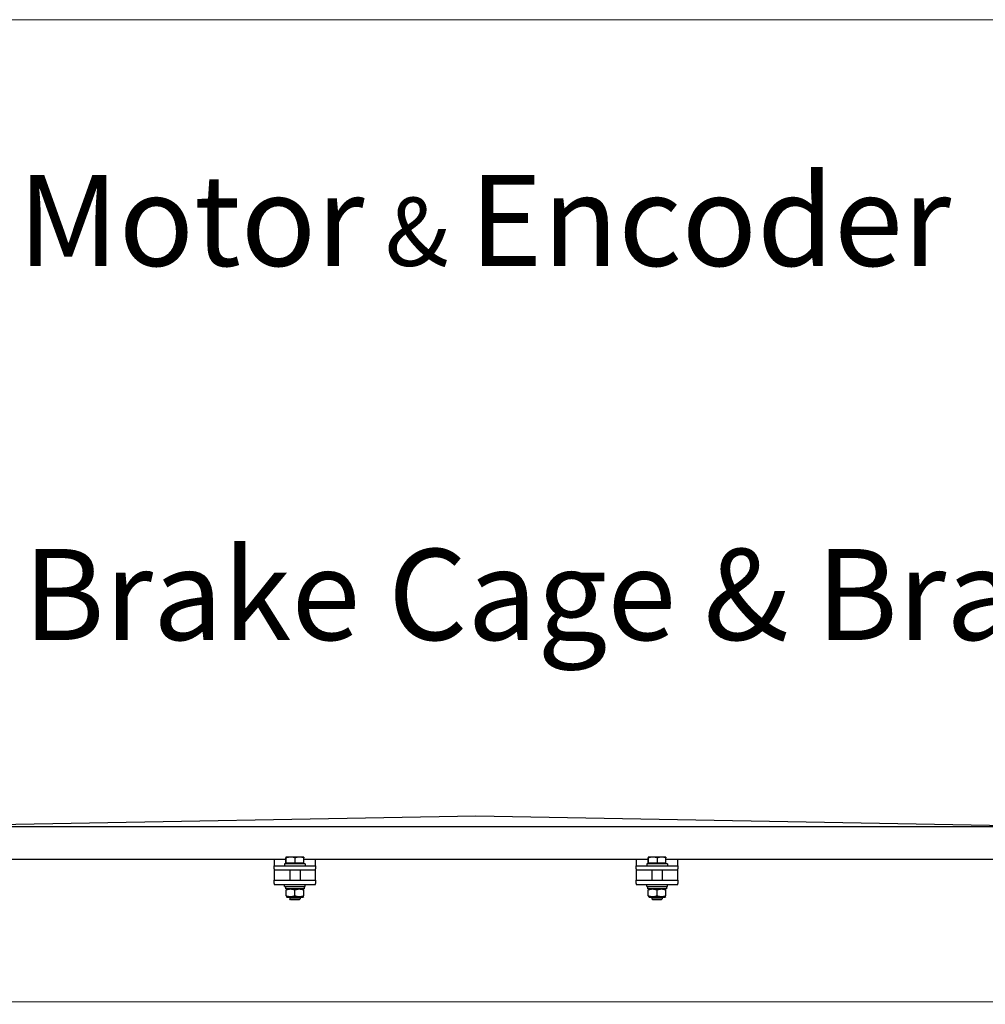
# Model space of a CAD drawing. Units: millimetres. Extents: x 684 to 9196, y 86 to 11986.
# Drawn here: x 2896 to 3830, y 3286 to 4238 of the extents above; entities that cross this region are included whole.
import ezdxf

# ---------------------------------------------------------------- set-up
doc = ezdxf.new("R2010")
doc.units = ezdxf.units.MM
doc.header["$LTSCALE"] = 44
for name, color, linetype, lineweight in [('Dimensions(Hillmar_metric)', 7, 'Continuous', 13), ('Symbols(Hillmar_metric)', 7, 'Continuous', 18), ('Visible Edges(Hillmar_metric)', 7, 'Continuous', 25)]:
    doc.layers.add(name, color=color, linetype=linetype, lineweight=lineweight)
doc.styles.add('Hillmar_metric_Dimensions', font='arial.ttf')
doc.styles.add('Hillmar_metric_parts_list', font='arial.ttf')
doc.dimstyles.new('DEFAULT-ISO-Method 1b-Hillmar_metric', dxfattribs={"dimscale": 44, "dimtxt": 2, "dimasz": 2.5, "dimexe": 1, "dimexo": 1, "dimgap": 0.25, "dimtad": 1, "dimtih": 1, "dimtoh": 1, "dimrnd": 1e-08, "dimdsep": 46, "dimtxsty": 'Hillmar_metric_Dimensions', "dimcen": 0.09, "dimdle": 8, "dimclrd": 7, "dimclre": 7, "dimclrt": 7, "dimazin": 2, "dimtfac": 0.75, "dimtmove": 0, "dimatfit": 3, "dimfxl": 1, "dimtolj": 1, "dimlwd": 9, "dimlwe": 9, "dimarcsym": 0})

# ---------------------------------------------------------------- blocks, each defined once
blk = doc.blocks.new('*D28')
at = {"layer": 'Defpoints', "color": 0, "linetype": 'Continuous', "transparency": 16777216}
for p in [(2727.67, 3288.73), (3479.37, 2473.73), (4783.62, 2473.73)]:
    blk.add_point(p, dxfattribs=at)
at = {"layer": 'Dimensions(Hillmar_metric)', "color": 7, "linetype": 'Continuous', "lineweight": 9, "transparency": 16777216}
for p, q in [((2771.67, 3288.73), (4827.62, 3288.73)), ((4783.62, 3178.73), (4783.62, 2937.16)), ((4783.62, 2583.73), (4783.62, 2825.3)), ((3523.37, 2473.73), (4827.62, 2473.73))]:
    blk.add_line(p, q, dxfattribs=at)
at = {"layer": 'Dimensions(Hillmar_metric)', "color": 7, "linetype": 'Continuous', "transparency": 16777216}
for points in [[(4765.28, 3178.73), (4801.95, 3178.73), (4783.62, 3288.73)], [(4765.28, 2583.73), (4801.95, 2583.73), (4783.62, 2473.73)]]:
    blk.add_solid(points, dxfattribs=at)
at = {"layer": 'Dimensions(Hillmar_metric)', "color": 7, "linetype": 'Continuous', "lineweight": 13, "transparency": 16777216, "insert": (4783.62, 2881.23), "char_height": 88, "attachment_point": 5, "style": 'Hillmar_metric_Dimensions'}
blk.add_mtext('\\A1;815', dxfattribs=at)
blk = doc.blocks.new('*D40')
at = {"layer": 'Defpoints', "color": 0, "linetype": 'Continuous', "transparency": 16777216}
for p in [(2639.37, 4237.81), (2600.1, 3288.73), (4783.62, 3288.73)]:
    blk.add_point(p, dxfattribs=at)
at = {"layer": 'Dimensions(Hillmar_metric)', "color": 7, "linetype": 'Continuous', "lineweight": 9, "transparency": 16777216}
for p, q in [((2683.37, 4237.81), (4827.62, 4237.81)), ((4783.62, 4127.81), (4783.62, 3819.2)), ((4783.62, 3398.73), (4783.62, 3707.34)), ((2644.1, 3288.73), (4827.62, 3288.73))]:
    blk.add_line(p, q, dxfattribs=at)
at = {"layer": 'Dimensions(Hillmar_metric)', "color": 7, "linetype": 'Continuous', "transparency": 16777216}
for points in [[(4765.28, 4127.81), (4801.95, 4127.81), (4783.62, 4237.81)], [(4765.28, 3398.73), (4801.95, 3398.73), (4783.62, 3288.73)]]:
    blk.add_solid(points, dxfattribs=at)
at = {"layer": 'Dimensions(Hillmar_metric)', "color": 7, "linetype": 'Continuous', "lineweight": 13, "transparency": 16777216, "insert": (4783.62, 3763.27), "char_height": 88, "attachment_point": 5, "style": 'Hillmar_metric_Dimensions'}
blk.add_mtext('\\A1;950', dxfattribs=at)

msp = doc.modelspace()

# ---------------------------------------------------------------- linework, layer by layer
at = {"layer": 'Visible Edges(Hillmar_metric)'}
for p, q in [((3337.4423, 3468.1083), (2797.9423, 3458.1083)), ((3876.9423, 3458.1083), (3337.4423, 3468.1083)), ((2797.9423, 3458.1083), (3876.9423, 3458.1083)), ((3153.7823, 3426.1245), (2797.9423, 3426.1245)), ((3142.4423, 3426.1245), (3142.4423, 3426.1187)), ((3142.4423, 3426.1187), (3142.4423, 3420.1187)), ((3153.7823, 3422.7188), (3153.7823, 3427.7596)), ((3153.9423, 3428.5188), (3153.9375, 3428.516)), ((3153.9471, 3428.5188), (3153.9423, 3428.5188)), ((3158.4418, 3428.5188), (3153.9471, 3428.5188)), ((3154.1119, 3422.7188), (3154.1119, 3427.7596)), ((3166.9371, 3428.5188), (3158.4418, 3428.5188)), ((3162.7718, 3422.7188), (3162.7718, 3427.7596)), ((3170.9423, 3428.5188), (3166.9371, 3428.5188)), ((3170.9423, 3428.5188), (3170.9471, 3428.516)), ((3171.1023, 3422.7188), (3171.1023, 3427.7596)), ((3503.7823, 3426.1245), (3171.1023, 3426.1245)), ((3182.4423, 3426.1187), (3182.4423, 3426.1245)), ((3182.4423, 3420.1187), (3182.4423, 3426.1187)), ((3492.4423, 3426.1245), (3492.4423, 3426.1187)), ((3492.4423, 3426.1187), (3492.4423, 3420.1187)), ((3503.7823, 3422.7188), (3503.7823, 3427.7596)), ((3503.9423, 3428.5188), (3503.9375, 3428.516)), ((3503.9471, 3428.5188), (3503.9423, 3428.5188)), ((3508.4418, 3428.5188), (3503.9471, 3428.5188)), ((3504.1119, 3422.7188), (3504.1119, 3427.7596)), ((3516.9371, 3428.5188), (3508.4418, 3428.5188)), ((3512.7718, 3422.7188), (3512.7718, 3427.7596)), ((3520.9423, 3428.5188), (3516.9371, 3428.5188)), ((3520.9423, 3428.5188), (3520.9471, 3428.516)), ((3521.1023, 3422.7188), (3521.1023, 3427.7596)), ((3876.9423, 3426.1245), (3521.1023, 3426.1245)), ((3532.4423, 3426.1187), (3532.4423, 3426.1245)), ((3532.4423, 3420.1187), (3532.4423, 3426.1187)), ((3142.4423, 3420.1187), (3182.4423, 3420.1187)), ((3142.4423, 3417.1187), (3142.4423, 3420.1187)), ((3142.4423, 3417.1187), (3142.4423, 3416.1187)), ((3172.4423, 3422.1187), (3152.4423, 3422.1187)), ((3152.4423, 3422.1187), (3152.4423, 3420.1187)), ((3154.1119, 3422.7188), (3153.7823, 3422.7188)), ((3162.7718, 3422.7188), (3154.1119, 3422.7188)), ((3154.7423, 3422.7188), (3154.7423, 3422.1187)), ((3171.1023, 3422.7188), (3162.7718, 3422.7188)), ((3170.1423, 3422.7188), (3170.1423, 3422.1187)), ((3172.4423, 3422.1187), (3172.4423, 3420.1187)), ((3182.4423, 3420.1187), (3182.4423, 3417.1187)), ((3182.4423, 3416.1187), (3182.4423, 3417.1187)), ((3492.4423, 3420.1187), (3532.4423, 3420.1187)), ((3492.4423, 3417.1187), (3492.4423, 3420.1187)), ((3492.4423, 3417.1187), (3492.4423, 3416.1187)), ((3522.4423, 3422.1187), (3502.4423, 3422.1187)), ((3502.4423, 3422.1187), (3502.4423, 3420.1187)), ((3504.1119, 3422.7188), (3503.7823, 3422.7188)), ((3512.7718, 3422.7188), (3504.1119, 3422.7188)), ((3504.7423, 3422.7188), (3504.7423, 3422.1187)), ((3521.1023, 3422.7188), (3512.7718, 3422.7188)), ((3520.1423, 3422.7188), (3520.1423, 3422.1187)), ((3522.4423, 3422.1187), (3522.4423, 3420.1187)), ((3532.4423, 3420.1187), (3532.4423, 3417.1187)), ((3532.4423, 3416.1187), (3532.4423, 3417.1187)), ((3142.4423, 3416.1187), (3142.4423, 3412.1109)), ((3142.4423, 3416.1187), (3182.4423, 3416.1187)), ((3142.4423, 3412.1109), (3142.4423, 3406.1109)), ((3157.4423, 3416.1187), (3157.4423, 3406.1109)), ((3167.4423, 3416.1187), (3167.4423, 3406.1109)), ((3182.4423, 3412.1109), (3182.4423, 3416.1187)), ((3182.4423, 3406.1109), (3182.4423, 3412.1109)), ((3492.4423, 3416.1187), (3492.4423, 3412.1109)), ((3492.4423, 3416.1187), (3532.4423, 3416.1187)), ((3492.4423, 3412.1109), (3492.4423, 3406.1109)), ((3507.4423, 3416.1187), (3507.4423, 3406.1109)), ((3517.4423, 3416.1187), (3517.4423, 3406.1109)), ((3532.4423, 3412.1109), (3532.4423, 3416.1187)), ((3532.4423, 3406.1109), (3532.4423, 3412.1109)), ((3142.4423, 3406.1109), (3182.4423, 3406.1109)), ((3142.4423, 3403.1109), (3142.4423, 3406.1109)), ((3142.4423, 3403.1109), (3142.4423, 3402.1109)), ((3142.4423, 3402.1109), (3182.4423, 3402.1109)), ((3152.4423, 3400.1109), (3152.4423, 3402.1109)), ((3152.4423, 3400.1109), (3172.4423, 3400.1109)), ((3153.3923, 3400.1109), (3153.3923, 3397.9109)), ((3171.4923, 3397.9109), (3153.3923, 3397.9109)), ((3154.7923, 3397.9109), (3153.9423, 3397.4202)), ((3170.0923, 3397.9109), (3170.9423, 3397.4202)), ((3171.4923, 3399.3488), (3171.4923, 3397.9109)), ((3172.4423, 3400.1109), (3172.4423, 3402.1109)), ((3182.4423, 3406.1109), (3182.4423, 3403.1109)), ((3182.4423, 3402.1109), (3182.4423, 3403.1109)), ((3492.4423, 3406.1109), (3532.4423, 3406.1109)), ((3492.4423, 3403.1109), (3492.4423, 3406.1109)), ((3492.4423, 3403.1109), (3492.4423, 3402.1109)), ((3492.4423, 3402.1109), (3532.4423, 3402.1109)), ((3502.4423, 3400.1109), (3502.4423, 3402.1109)), ((3502.4423, 3400.1109), (3522.4423, 3400.1109)), ((3503.3923, 3400.1109), (3503.3923, 3397.9109)), ((3521.4923, 3397.9109), (3503.3923, 3397.9109)), ((3504.7923, 3397.9109), (3503.9423, 3397.4202)), ((3520.0923, 3397.9109), (3520.9423, 3397.4202)), ((3521.4923, 3399.3488), (3521.4923, 3397.9109)), ((3522.4423, 3400.1109), (3522.4423, 3402.1109)), ((3532.4423, 3406.1109), (3532.4423, 3403.1109)), ((3532.4423, 3402.1109), (3532.4423, 3403.1109)), ((3153.9423, 3391.1609), (3153.9423, 3396.661)), ((3154.7923, 3389.9109), (3153.9423, 3390.4017)), ((3154.7923, 3389.9109), (3170.0923, 3389.9109)), ((3157.4423, 3389.9109), (3157.4423, 3388.039)), ((3157.4423, 3388.039), (3167.4423, 3388.039)), ((3158.3625, 3387.1187), (3157.4423, 3388.039)), ((3162.4423, 3391.1609), (3162.4423, 3396.661)), ((3166.5221, 3387.1187), (3167.4423, 3388.039)), ((3167.4423, 3389.9109), (3167.4423, 3388.039)), ((3170.0923, 3389.9109), (3170.9423, 3390.4017)), ((3170.9423, 3391.1609), (3170.9423, 3396.661)), ((3503.9423, 3391.1609), (3503.9423, 3396.661)), ((3504.7923, 3389.9109), (3503.9423, 3390.4017)), ((3504.7923, 3389.9109), (3520.0923, 3389.9109)), ((3507.4423, 3389.9109), (3507.4423, 3388.039)), ((3507.4423, 3388.039), (3517.4423, 3388.039)), ((3508.3625, 3387.1187), (3507.4423, 3388.039)), ((3512.4423, 3391.1609), (3512.4423, 3396.661)), ((3516.5221, 3387.1187), (3517.4423, 3388.039)), ((3517.4423, 3389.9109), (3517.4423, 3388.039)), ((3520.0923, 3389.9109), (3520.9423, 3390.4017)), ((3520.9423, 3391.1609), (3520.9423, 3396.661)), ((3166.5221, 3387.1187), (3158.3625, 3387.1187)), ((3516.5221, 3387.1187), (3508.3625, 3387.1187))]:
    msp.add_line(p, q, dxfattribs=at)
for centre in [(3162.4423, 3399.3488), (3512.4423, 3399.3488)]:
    msp.add_ellipse(centre, major_axis=(0, 15.6751), ratio=0.57735027, start_param=4.71238898, end_param=4.76102694, dxfattribs=at)
for points, weights in [([(3153.9471, 3428.5188), (3153.8706, 3428.5188), (3153.7823, 3427.7596)], [1, 1.0379548493, 1]), ([(3154.1119, 3427.7596), (3154.0236, 3428.5188), (3153.9471, 3428.5188)], [1, 1.0379548493, 1]), ([(3158.4418, 3428.5188), (3156.4323, 3428.5188), (3154.1119, 3427.7596)], [1, 1.0379548493, 1]), ([(3162.7718, 3427.7596), (3160.4514, 3428.5188), (3158.4418, 3428.5188)], [1, 1.0379548493, 1]), ([(3166.9371, 3428.5188), (3165.004, 3428.5188), (3162.7718, 3427.7596)], [1, 1.0379548493, 1]), ([(3171.1023, 3427.7596), (3168.8701, 3428.5188), (3166.9371, 3428.5188)], [1, 1.0379548493, 1]), ([(3170.9471, 3428.516), (3171.0191, 3428.4744), (3171.1023, 3427.7596)], [1.00431563523, 1.03565804227, 1]), ([(3503.9471, 3428.5188), (3503.8706, 3428.5188), (3503.7823, 3427.7596)], [1, 1.0379548493, 1]), ([(3504.1119, 3427.7596), (3504.0236, 3428.5188), (3503.9471, 3428.5188)], [1, 1.0379548493, 1]), ([(3508.4418, 3428.5188), (3506.4323, 3428.5188), (3504.1119, 3427.7596)], [1, 1.0379548493, 1]), ([(3512.7718, 3427.7596), (3510.4514, 3428.5188), (3508.4418, 3428.5188)], [1, 1.0379548493, 1]), ([(3516.9371, 3428.5188), (3515.004, 3428.5188), (3512.7718, 3427.7596)], [1, 1.0379548493, 1]), ([(3521.1023, 3427.7596), (3518.8701, 3428.5188), (3516.9371, 3428.5188)], [1, 1.0379548493, 1]), ([(3520.9471, 3428.516), (3521.0191, 3428.4744), (3521.1023, 3427.7596)], [1.00431563523, 1.03565804227, 1]), ([(3162.4423, 3396.661), (3158.1923, 3398.0777), (3153.9423, 3396.661)], [1, 1.15470053838, 1]), ([(3170.9423, 3396.661), (3166.6923, 3398.0777), (3162.4423, 3396.661)], [1, 1.15470053838, 1]), ([(3512.4423, 3396.661), (3508.1923, 3398.0777), (3503.9423, 3396.661)], [1, 1.15470053838, 1]), ([(3520.9423, 3396.661), (3516.6923, 3398.0777), (3512.4423, 3396.661)], [1, 1.15470053838, 1]), ([(3153.9423, 3391.1609), (3158.1923, 3389.7442), (3162.4423, 3391.1609)], [1, 1.15470053838, 1]), ([(3162.4423, 3391.1609), (3166.6923, 3389.7442), (3170.9423, 3391.1609)], [1, 1.15470053838, 1]), ([(3503.9423, 3391.1609), (3508.1923, 3389.7442), (3512.4423, 3391.1609)], [1, 1.15470053838, 1]), ([(3512.4423, 3391.1609), (3516.6923, 3389.7442), (3520.9423, 3391.1609)], [1, 1.15470053838, 1])]:
    msp.add_rational_spline(points, weights, degree=2, dxfattribs=at)

# ---------------------------------------------------------------- texts
at = {"layer": 'Symbols(Hillmar_metric)', "color": 7, "attachment_point": 1, "style": 'Hillmar_metric_parts_list'}
for s, insert, char_height, width in [('{\\fArial|b0|i0;\\H88.0000;Motor\\fArial|b0|i0;\\H66.0000; & \\fArial|b0|i0;\\H88.0000;Encoder}', (2894.7203, 4087.8471), 66.000003, 1003.128382), ('{\\fArial|b0|i0;\\H88.0000;Brake Cage & Brake}', (2899.7499, 3726.3163), 88.000001, 1144.407383)]:
    msp.add_mtext(s, dxfattribs=dict(at, insert=insert, char_height=char_height, width=width))

# ---------------------------------------------------------------- dimensions: what is measured, and where the dimension line sits
at = {"layer": 'Dimensions(Hillmar_metric)', "color": 7, "linetype": 'Continuous', "lineweight": 13}
for base, p1, p2, override, picture, middle in [((4783.6173, 3288.7272), (2639.3708, 4237.8147), (2600.0974, 3288.7272), {"dimgap": 0.25, "dimdec": 2, "dimlfac": 1.000961, "dimtol": 0, "dimlim": 0, "dimtp": 0, "dimtm": 0, "dimtdec": 2, "dimtofl": 0, "dimatfit": 1}, '*D40', (4783.6173, 3763.271)), ((4783.6173, 2473.7272), (2727.6708, 3288.7272), (3479.3708, 2473.7272), {"dimgap": 0.25, "dimdec": 2, "dimtol": 0, "dimlim": 0, "dimtp": 0, "dimtm": 0, "dimtdec": 2, "dimtofl": 0, "dimatfit": 1}, '*D28', (4783.6173, 2881.2272))]:
    dim = msp.add_linear_dim(base=base, p1=p1, p2=p2, angle=90, dimstyle='DEFAULT-ISO-Method 1b-Hillmar_metric', override=override, dxfattribs=at)
    dim.commit()
    dim.dimension.update_dxf_attribs({"geometry": picture, "text_midpoint": middle, "dimtype": 160})

doc.saveas('drawing.dxf')
